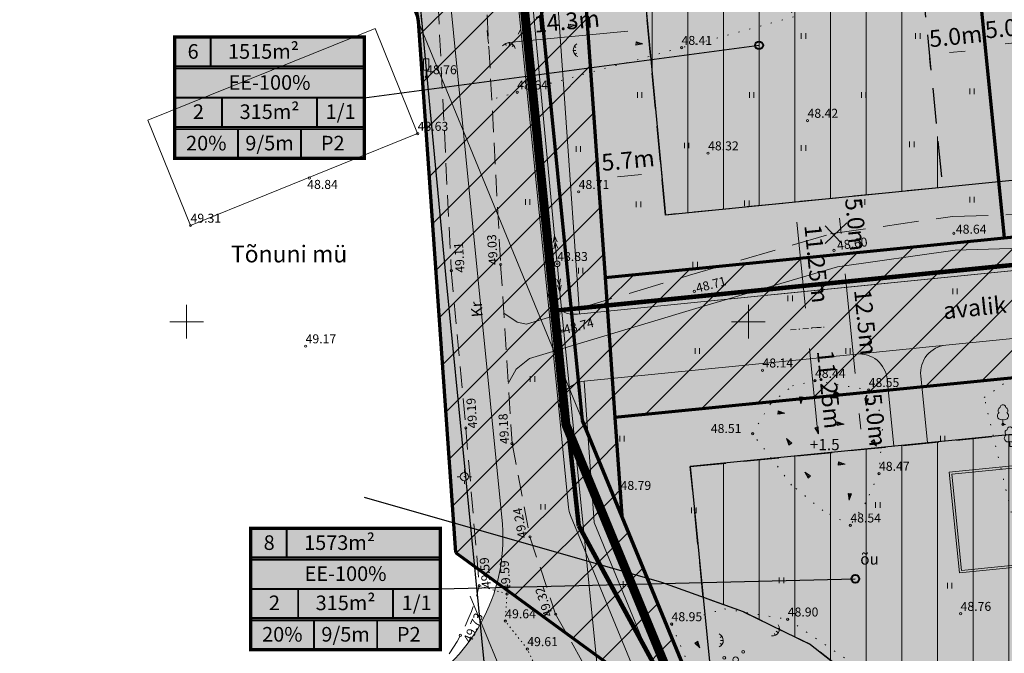
# Model space of a CAD drawing. Units: millimetres. Extents: x 546905 to 1094815, y 6580307 to 13163782.
# Drawn here: x 547285 to 547373, y 6581920 to 6581977 of the extents above; entities that cross this region are included whole.
import ezdxf
from ezdxf.enums import TextEntityAlignment as Align

# ---------------------------------------------------------------- set-up
doc = ezdxf.new("R2010")
doc.units = ezdxf.units.MM
for name, pattern in [('ACAD_ISO07W100', [3, 0, -3]), ('DASHDOT', [1, 0.5, -0.25, 0, -0.25]), ('DASHED2', [9.525, 6.35, -3.175]), ('PIIRID', [7.5, 5, -1, 0.5, -1])]:
    doc.linetypes.add(name, pattern=pattern)
for name, color, linetype, lineweight in [('aALUSVORK', 1, 'Continuous', 20), ('aEHITIS', 7, 'Continuous', 15), ('aHALJASTUS', 7, 'Continuous', 9), ('aKORGPIK', 7, 'Continuous', 9), ('aLIIKLUS', 7, 'Continuous', 15), ('aLOBJEKT', 7, 'Continuous', 9), ('aPUU', 7, 'Continuous', 13), ('aRISTID', 7, 'Continuous', 9), ('aTEED', 7, 'Continuous', 15), ('bKPLIIN', 7, 'Continuous', 20), ('bPOST', 7, 'Continuous', 15), ('EHITUSALA-PIIR_DTI', 7, 'DASHED2', 30), ('EHITUSALA_D', 1, 'Continuous', 9), ('HOONE-PL_DT', 7, 'Continuous', 15), ('KAITSEVÖÖND_DT', 7, 'TRAATAED', 30), ('KATASTRI-PIIR', 1, 'Continuous', 20), ('KIRI-DIS_D', 255, 'Continuous', 25), ('KIRI_D', 7, 'Continuous', 15), ('KRUNDID_DTI', 1, 'Continuous', 70), ('KÕNNITEE-PIND_DI', 31, 'Continuous', 15), ('KÕNNITEE_DT', 7, 'Continuous', 15), ('PLANALA', 6, 'PIIRID', 25), ('SERVITUUT_DT', 7, 'Continuous', 9), ('TEE-PIND_DTI', 253, 'Continuous', 15), ('TEE-PL_DTI', 7, 'Continuous', 15), ('TEEMAA-PIIR', 7, 'Continuous', 15), ('TSONEERING', 51, 'Continuous', 15), ('TÄNAVALGKBL-PL_T', 1, 'W1.1', 20)]:
    doc.layers.add(name, color=color, linetype=linetype, lineweight=lineweight)
doc.layers.get('0').off()
doc.styles.add('Arial', font='arial.ttf')
doc.styles.add('ROMANC', font='romanc.shx')
doc.styles.add('ROMANS', font='ROMANS.shx')
doc.linetypes.add('TRAATAED', pattern='A,1.5,-1,[144,geodeet.shx,S=0.5,R=0,X=0,Y=0],-1,1.5', length=5)
doc.linetypes.add('W1.1', pattern='A,12.7,-5.08,["W1.1",Standard,S=2.54,R=0,X=-2.54,Y=-1.27],-6.35', length=24.13)
doc.dimstyles.new('DIM500', dxfattribs={"dimtxt": 1.5, "dimasz": 1.8, "dimexe": 1.25, "dimexo": 0.625, "dimtad": 1, "dimdec": 1, "dimzin": 0, "dimdsep": 46, "dimtxsty": 'Arial', "dimcen": 2, "dimclrd": 256, "dimclre": 256, "dimclrt": 256, "dimadec": 0, "dimazin": 0, "dimtfac": 1, "dimtdec": 1, "dimtmove": 0, "dimatfit": 0, "dimfxl": 1, "dimtvp": 1, "dimtolj": 1, "dimtzin": 0, "dimlwd": -1, "dimlwe": -1, "dimarcsym": 0})
pattern_1 = [(45, (-349.26, 0), (-2.2450640303, 2.2450640303), [])]

# ---------------------------------------------------------------- blocks, each defined once
blk = doc.blocks.new('23')
for p, q in [((-1.25, 0), (-0.75, 0)), ((0, 1.25), (0, 0.75)), ((0.75, 0), (1.25, 0)), ((0, -0.75), (0, -1.25))]:
    blk.add_line(p, q)
blk.add_circle((0, 0), 0.75)
blk.add_point((0, 0))
blk = doc.blocks.new('55')
for p, q in [((0, 5), (-0.35, 3.87)), ((0, 3.87), (-0.35, 2.74)), ((0, 5), (0.35, 3.87)), ((0, 0.5), (0, 5)), ((0, 3.87), (0.35, 2.74))]:
    blk.add_line(p, q)
blk.add_circle((0, 0), 0.5)
blk = doc.blocks.new('31')
for p, q in [((0, 0.88), (0, 0)), ((0, 0), (0.48, 0))]:
    blk.add_line(p, q)
for centre, radius, start, end in [((-0.3, 1.52), 0.7, 122.2165, 294.8474), ((-0.37, 2.51), 0.5, 104.8801, 233.1553), ((0, 3), 0.5, 359.8604, 180.8406), ((0.29, 1.52), 0.7, 245.1526, 56.0466), ((0.4, 2.51), 0.5, 304.5704, 78.153)]:
    blk.add_arc(centre, radius, start, end)
blk = doc.blocks.new('113')
for p, q in [((-0.23, 0.49), (-0.04, -0.75)), ((-0.23, 0.49), (0.39, 0.42)), ((-0.04, -0.75), (0.39, 0.42))]:
    blk.add_line(p, q)
at = {"color": 0}
for p, q in [((-0.19, 0.22), (-0.03, 0.47)), ((-0.14, -0.07), (0.19, 0.44)), ((-0.1, -0.36), (0.36, 0.36)), ((-0.06, -0.65), (0.06, -0.47))]:
    blk.add_line(p, q, dxfattribs=at)
blk = doc.blocks.new('46')
for p, q in [((-0.48, 0.3), (-0.69, 0.59)), ((0.04, 0.36), (0.04, 0.83)), ((0.56, 0.3), (0.78, 0.59))]:
    blk.add_line(p, q)
blk.add_arc((0.04, -0.42), 1.25, 24.3081, 156.7601)
blk = doc.blocks.new('38')
for centre, radius in [((0.1, 1.94), 0.25), ((0, 0), 0.5), ((-1.74, -1.07), 0.25), ((1.26, -1.27), 0.25)]:
    blk.add_circle(centre, radius)
blk = doc.blocks.new('63')
for p, q in [((-0.5, 3.21), (0.5, 3.21)), ((-0.5, 3.21), (-0.5, 1.21)), ((0.5, 3.21), (0.5, 1.21)), ((-0.5, 1.21), (0.5, 1.21)), ((0, 1.21), (0, 0)), ((0.5, 0), (0, 0))]:
    blk.add_line(p, q)
blk = doc.blocks.new('41')
for p, q in [((-0.39, -0.5), (-0.39, 0.5)), ((0.41, -0.5), (0.41, 0.5))]:
    blk.add_line(p, q)
blk = doc.blocks.new('rist')
for p, q in [((0, 3), (0, -3)), ((-3, 0), (3, 0))]:
    blk.add_line(p, q)
blk = doc.blocks.new('*D35')
at = {"layer": 'KIRI_D'}
for p, q in [((547358.218, 6581956.031), (547357.191, 6581955.929)), ((547358.613, 6581954.262), (547359.497, 6581945.406)), ((547359.458, 6581943.593), (547358.432, 6581943.49))]:
    blk.add_line(p, q, dxfattribs=at)
for points in [[(547358.912, 6581954.291), (547358.315, 6581954.232), (547358.435, 6581956.053)], [(547359.795, 6581945.435), (547359.198, 6581945.376), (547359.675, 6581943.614)]]:
    blk.add_solid(points, dxfattribs=at)
at = {"layer": 'KIRI_D', "insert": (547360.439, 6581949.972), "char_height": 1.5, "attachment_point": 5, "rotation": 275.69672, "style": 'Arial'}
blk.add_mtext('\\A1;12.5m', dxfattribs=at)
blk = doc.blocks.new('*D47')
at = {"layer": 'KIRI_D'}
for p, q in [((547356.852, 6581960.92), (547359.182, 6581961.152)), ((547358.117, 6581959.237), (547358.256, 6581957.844)), ((547357.348, 6581955.944), (547359.678, 6581956.177))]:
    blk.add_line(p, q, dxfattribs=at)
for points in [[(547358.415, 6581959.267), (547357.818, 6581959.207), (547357.938, 6581961.028)], [(547358.554, 6581957.874), (547357.957, 6581957.814), (547358.435, 6581956.053)]]:
    blk.add_solid(points, dxfattribs=at)
at = {"layer": 'KIRI_D', "insert": (547359.57, 6581958.678), "char_height": 1.5, "attachment_point": 5, "rotation": 275.69672, "style": 'Arial'}
blk.add_mtext('\\A1;5.0m', dxfattribs=at)
blk = doc.blocks.new('*D48')
at = {"layer": 'KIRI_D'}
for p, q in [((547358.589, 6581943.506), (547360.919, 6581943.739)), ((547359.854, 6581941.823), (547359.993, 6581940.43)), ((547359.085, 6581938.531), (547361.415, 6581938.763))]:
    blk.add_line(p, q, dxfattribs=at)
for points in [[(547360.153, 6581941.853), (547359.555, 6581941.794), (547359.675, 6581943.614)], [(547360.291, 6581940.46), (547359.694, 6581940.4), (547360.172, 6581938.639)]]:
    blk.add_solid(points, dxfattribs=at)
at = {"layer": 'KIRI_D', "insert": (547361.307, 6581941.265), "char_height": 1.5, "attachment_point": 5, "rotation": 275.69672, "style": 'Arial'}
blk.add_mtext('\\A1;5.0m', dxfattribs=at)
blk = doc.blocks.new('*D55')
at = {"layer": 'KIRI_D'}
for p, q in [((547322.6, 6581977.949), (547328.972, 6581978.549)), ((547330.81, 6581978.228), (547330.881, 6581977.473)), ((547320.854, 6581977.291), (547320.925, 6581976.536))]:
    blk.add_line(p, q, dxfattribs=at)
for points in [[(547328.943, 6581978.847), (547329, 6581978.25), (547330.764, 6581978.717)], [(547322.572, 6581978.248), (547322.628, 6581977.65), (547320.808, 6581977.78)]]:
    blk.add_solid(points, dxfattribs=at)
at = {"layer": 'KIRI_D', "insert": (547325.656, 6581979.633), "char_height": 1.5, "attachment_point": 5, "rotation": 5.3765, "style": 'Arial'}
blk.add_mtext('\\A1;10.0m', dxfattribs=at)
blk = doc.blocks.new('*D56')
at = {"layer": 'KIRI_D'}
for p, q in [((547341.004, 6581976.628), (547340.942, 6581977.281)), ((547326.809, 6581975.292), (547326.747, 6581975.945)), ((547328.657, 6581974.869), (547339.267, 6581975.867))]:
    blk.add_line(p, q, dxfattribs=at)
for points in [[(547339.239, 6581976.166), (547339.295, 6581975.569), (547341.059, 6581976.036)], [(547328.629, 6581975.167), (547328.685, 6581974.57), (547326.865, 6581974.7)]]:
    blk.add_solid(points, dxfattribs=at)
at = {"layer": 'KIRI_D', "insert": (547333.832, 6581976.753), "char_height": 1.5, "attachment_point": 5, "rotation": 5.3765, "style": 'Arial'}
blk.add_mtext('\\A1;14.3m', dxfattribs=at)
blk = doc.blocks.new('*D112')
at = {"layer": 'KIRI_D'}
for p, q in [((547371.095, 6581974.245), (547371.187, 6581973.322)), ((547372.854, 6581974.744), (547374.247, 6581974.883)), ((547376.07, 6581974.741), (547376.163, 6581973.818))]:
    blk.add_line(p, q, dxfattribs=at)
for points in [[(547372.824, 6581975.043), (547372.884, 6581974.446), (547371.063, 6581974.565)], [(547374.218, 6581975.182), (547374.277, 6581974.585), (547376.038, 6581975.062)]]:
    blk.add_solid(points, dxfattribs=at)
at = {"layer": 'KIRI_D', "insert": (547373.413, 6581976.198), "char_height": 1.5, "attachment_point": 5, "rotation": 5.69672, "style": 'Arial'}
blk.add_mtext('\\A1;5.0m', dxfattribs=at)
blk = doc.blocks.new('*D113')
at = {"layer": 'KIRI_D'}
for p, q in [((547366.126, 6581973.466), (547366.218, 6581972.543)), ((547367.885, 6581973.965), (547369.278, 6581974.104)), ((547371.102, 6581973.962), (547371.194, 6581973.039))]:
    blk.add_line(p, q, dxfattribs=at)
for points in [[(547367.856, 6581974.264), (547367.915, 6581973.667), (547366.094, 6581973.787)], [(547369.249, 6581974.403), (547369.308, 6581973.806), (547371.069, 6581974.283)]]:
    blk.add_solid(points, dxfattribs=at)
at = {"layer": 'KIRI_D', "insert": (547368.444, 6581975.419), "char_height": 1.5, "attachment_point": 5, "rotation": 5.69672, "style": 'Arial'}
blk.add_mtext('\\A1;5.0m', dxfattribs=at)
blk = doc.blocks.new('*D114')
at = {"layer": 'KIRI_D'}
for p, q in [((547342.442, 6581961.343), (547342.144, 6581964.518)), ((547336.746, 6581960.807), (547336.447, 6581963.981)), ((547338.357, 6581962.906), (547340.469, 6581963.104))]:
    blk.add_line(p, q, dxfattribs=at)
for points in [[(547338.328, 6581963.204), (547338.385, 6581962.607), (547336.564, 6581962.737)], [(547340.44, 6581963.403), (547340.497, 6581962.806), (547342.261, 6581963.273)]]:
    blk.add_solid(points, dxfattribs=at)
at = {"layer": 'KIRI_D', "insert": (547339.283, 6581964.387), "char_height": 1.5, "attachment_point": 5, "rotation": 5.3765, "style": 'Arial'}
blk.add_mtext('\\A1;5.7m', dxfattribs=at)
blk = doc.blocks.new('*D149')
at = {"layer": 'KIRI_D'}
for p, q in [((547354.533, 6581960.688), (547355.369, 6581960.772)), ((547355.068, 6581951.199), (547354.304, 6581958.857)), ((547355.654, 6581949.449), (547356.49, 6581949.532))]:
    blk.add_line(p, q, dxfattribs=at)
for points in [[(547354.602, 6581958.886), (547354.005, 6581958.827), (547354.125, 6581960.648)], [(547355.366, 6581951.229), (547354.769, 6581951.17), (547355.246, 6581949.408)]]:
    blk.add_solid(points, dxfattribs=at)
at = {"layer": 'KIRI_D', "insert": (547356.07, 6581955.166), "char_height": 1.5, "attachment_point": 5, "rotation": 275.69672, "style": 'Arial'}
blk.add_mtext('\\A1;{\\fArial|b0|i0|c186|p34;11.25m}', dxfattribs=at)
blk = doc.blocks.new('*D150')
at = {"layer": 'KIRI_D'}
for p, q in [((547355.654, 6581949.449), (547356.49, 6581949.532)), ((547356.18, 6581940.05), (547355.425, 6581947.617)), ((547356.767, 6581938.299), (547357.602, 6581938.383))]:
    blk.add_line(p, q, dxfattribs=at)
for points in [[(547355.723, 6581947.647), (547355.126, 6581947.587), (547355.246, 6581949.408)], [(547356.478, 6581940.08), (547355.881, 6581940.02), (547356.358, 6581938.259)]]:
    blk.add_solid(points, dxfattribs=at)
at = {"layer": 'KIRI_D', "insert": (547357.186, 6581943.972), "char_height": 1.5, "attachment_point": 5, "rotation": 275.69672, "style": 'Arial'}
blk.add_mtext('\\A1;{\\fArial|b0|i0|c186|p34;11.25m}', dxfattribs=at)

msp = doc.modelspace()

# ---------------------------------------------------------------- hatches: boundary and pattern name
at = {"layer": 'EHITUSALA_D'}
h = msp.add_hatch(dxfattribs=at)
h.set_pattern_fill('ANSI31', color=256, angle=45, style=0)
h.paths.add_polyline_path([(547342.616, 6581959.5), (547339.551, 6581992.064), (547364.045, 6581994.508), (547367.277, 6581961.96)])
h = msp.add_hatch(dxfattribs=at)
h.set_pattern_fill('ANSI31', color=256, angle=45, style=0)
h.paths.add_polyline_path([(547361.982, 6581915.706), (547358.875, 6581918.631), (547355.537, 6581921.258), (547349.562, 6581924.162), (547345.979, 6581925.448), (547344.822, 6581937.108), (547380.882, 6581940.705), (547388.35, 6581918.336)])
at = {"layer": 'KIRI-DIS_D', "linetype": 'Continuous', "ltscale": 0.25}
for points in [[(547298.941, 6581964.548), (547315.816, 6581964.548), (547315.816, 6581975.348), (547298.941, 6581975.348)], [(547305.71, 6581920.818), (547322.585, 6581920.818), (547322.585, 6581931.619), (547305.71, 6581931.619)]]:
    msp.add_hatch(color=255, dxfattribs=at).paths.add_polyline_path(points)
at = {"layer": 'KÕNNITEE-PIND_DI'}
for points in [[(547335.514, 6581978.64), (547333.152, 6581991.426), (547330.747, 6581991.186), (547330.656, 6581991.175), (547333.03, 6581978.325), (547334.747, 6581953.764), (547334.962, 6581950.696), (547337.451, 6581950.945), (547337.241, 6581953.939)], [(547337.241, 6581953.939), (547337.416, 6581951.444), (547382.391, 6581955.93), (547416.783, 6581966.594), (547415.805, 6581968.912), (547381.891, 6581958.393), (547372.763, 6581957.482)], [(547338.725, 6581932.721), (547338.113, 6581941.464), (547337.869, 6581944.957), (547335.381, 6581944.708), (547335.62, 6581941.289), (547336.259, 6581932.143), (547344.884, 6581911.192), (547348.608, 6581907.695), (547351.427, 6581905.048), (547352.095, 6581905.195), (547354.092, 6581905.975), (547350.319, 6581909.518), (547346.989, 6581912.644)]]:
    msp.add_hatch(color=256, dxfattribs=at).paths.add_polyline_path(points)
at = {"layer": 'SERVITUUT_DT'}
h = msp.add_hatch(dxfattribs=at)
h.set_pattern_fill('ANSI31', color=256, style=0)
h.set_pattern_definition(pattern_1)
h.paths.add_polyline_path([(547317.372, 6581994.3), (547320.61, 6581976.75), (547323.917, 6581929.444), (547346.989, 6581912.644), (547338.725, 6581932.721), (547335.23, 6581941.21), (547306.68, 6582227.41), (547294.242, 6582226.169), (547303.943, 6582128.921)])
h = msp.add_hatch(dxfattribs=at)
h.set_pattern_fill('ANSI31', color=256, style=0)
h.set_pattern_definition(pattern_1)
h.paths.add_polyline_path([(547335.514, 6581978.64), (547332.241, 6581996.36), (547327.377, 6582045.118), (547326.533, 6582053.576), (547323.236, 6582086.627), (547318.869, 6582130.41), (547309.97, 6582219.617), (547306.68, 6582227.41), (547335.23, 6581941.21), (547338.725, 6581932.721), (547338.113, 6581941.464), (547337.241, 6581953.939)])
h = msp.add_hatch(dxfattribs=at)
h.set_pattern_fill('ANSI31', color=256, style=0)
h.set_pattern_definition(pattern_1)
h.paths.add_polyline_path([(547420.69, 6581957.34), (547415.805, 6581968.912), (547381.891, 6581958.393), (547372.763, 6581957.482), (547337.241, 6581953.939), (547338.113, 6581941.464), (547384.388, 6581946.08)])
at = {"layer": 'TEE-PIND_DTI'}
for points in [[(547323.637, 6582037.279, -0.000275), (547323.636, 6582037.281), (547322.006, 6582053.627), (547319.514, 6582078.611, -0.018373), (547319.495, 6582078.795), (547318.76, 6582086.167), (547315.156, 6582122.296, -0.028144), (547315.122, 6582122.577), (547314.387, 6582129.949), (547314.392, 6582129.95), (547304.69, 6582227.211), (547298.746, 6582226.619), (547328.11, 6581931.986, -0.299648), (547319.751, 6581916.879), (547336.069, 6581912.377, -0.023562), (547346.291, 6581908.004, -0.09038), (547340.88, 6581916.452), (547334.169, 6581932.753, -0.0729), (547333.994, 6581933.457), (547333.144, 6581941.973), (547332.052, 6581952.918), (547328.508, 6581988.45), (547327.713, 6581996.411)], [(547412.81, 6581957.553), (547420.804, 6581959.915), (547419.13, 6581965.64), (547385.166, 6581955.704), (547334.788, 6581950.679, -0.414214), (547332.052, 6581952.918), (547333.144, 6581941.973, -0.414214), (547335.383, 6581944.709), (547359.613, 6581947.126), (547367.574, 6581947.92), (547386.308, 6581949.789)], [(547365.334, 6581945.184, -0.414214), (547367.574, 6581947.92), (547359.613, 6581947.126, -0.414214), (547362.349, 6581944.886), (547362.945, 6581938.916), (547365.93, 6581939.214)]]:
    msp.add_hatch(color=256, dxfattribs=at).paths.add_polyline_path(points)
at = {"layer": 'TSONEERING'}
for color, points in [(254, [(547317.372, 6581994.3), (547320.61, 6581976.75), (547323.917, 6581929.444), (547346.989, 6581912.644), (547338.725, 6581932.721), (547335.23, 6581941.21), (547306.68, 6582227.41), (547294.242, 6582226.169), (547303.943, 6582128.921)]), (254, [(547335.514, 6581978.64), (547332.241, 6581996.36), (547327.377, 6582045.118), (547326.533, 6582053.576), (547323.236, 6582086.627), (547318.869, 6582130.41), (547309.97, 6582219.617), (547306.68, 6582227.41), (547335.23, 6581941.21), (547338.725, 6581932.721), (547338.113, 6581941.464), (547337.241, 6581953.939)]), (256, [(547401.309, 6582003.25), (547368.524, 6581999.979), (547372.763, 6581957.482), (547381.891, 6581958.393), (547415.805, 6581968.912)]), (256, [(547337.241, 6581953.939), (547372.763, 6581957.482), (547368.524, 6581999.979), (547364.524, 6581999.58), (547332.241, 6581996.36), (547335.514, 6581978.64)]), (254, [(547420.69, 6581957.34), (547415.805, 6581968.912), (547381.891, 6581958.393), (547372.763, 6581957.482), (547337.241, 6581953.939), (547338.113, 6581941.464), (547384.388, 6581946.08)]), (256, [(547384.388, 6581946.08), (547338.113, 6581941.464), (547338.725, 6581932.721), (547346.989, 6581912.644), (547350.319, 6581909.518), (547395.069, 6581913.982)])]:
    msp.add_hatch(color=color, dxfattribs=at).paths.add_polyline_path(points)

# ---------------------------------------------------------------- linework, layer by layer
at = {"layer": 'aEHITIS', "ltscale": 0.5}
for p, q in [((547316.768, 6581976.119), (547296.558, 6581967.939)), ((547320.56, 6581966.75), (547316.768, 6581976.119)), ((547300.35, 6581958.57), (547296.558, 6581967.939)), ((547320.56, 6581966.75), (547300.35, 6581958.57))]:
    msp.add_line(p, q, dxfattribs=at)
at = {"layer": 'aKORGPIK', "ltscale": 0.5}
for centre in [(547344.05, 6581974.4), (547321.32, 6581971.79), (547329.42, 6581970.43), (547355.26, 6581967.91), (547320.56, 6581966.75), (547346.41, 6581965.01), (547310.93, 6581962.79), (547334.89, 6581961.57), (547300.35, 6581958.57), (547368.28, 6581957.88), (547357.61, 6581956.35), (547327.95, 6581955.1), (547332.98, 6581955.16), (547323.55, 6581954.55), (547345.19, 6581952.7), (547333.42, 6581949.17), (547310.59, 6581947.83), (547351.25, 6581945.68), (547355.92, 6581944.75), (547360.7, 6581943.94), (547372.65, 6581940.86), (547324.85, 6581940.54), (547350.37, 6581940.04), (547328.96, 6581939.15), (547361.62, 6581936.48), (547338.62, 6581934.78), (547359.07, 6581931.88), (547330.55, 6581930.85), (547326.04, 6581926.5), (547328.51, 6581925.77), (547328.36, 6581923.35), (547332.84, 6581923.97), (547353.5, 6581923.51), (547368.88, 6581924.01), (547343.16, 6581923.09), (547324.37, 6581922.08), (547330.32, 6581920.87)]:
    msp.add_circle(centre, 0.1, dxfattribs=at)
at = {"layer": 'aLOBJEKT', "linetype": 'ACAD_ISO07W100', "ltscale": 0.3}
for points in [[(547336.24, 6582021), (547336.41, 6582007.43), (547348.34, 6582006.97), (547348.21, 6581991.49), (547354.02, 6581977.14), (547344.05, 6581974.4), (547327.152, 6581969.815)], [(547391.593, 6581934.685), (547392.086, 6581925.519), (547375.227, 6581925.223), (547370.987, 6581943.259), (547376.015, 6581946.807), (547391.593, 6581950.158), (547403.43, 6581952.89)], [(547355.92, 6581944.75), (547360.7, 6581943.94), (547361.997, 6581941.422), (547361.62, 6581936.48), (547360.412, 6581933.875), (547359.07, 6581931.88), (547356.636, 6581933.195), (547353.843, 6581935.46), (547350.37, 6581940.04), (547351.955, 6581942.705), (547353.918, 6581944.29), (547355.92, 6581944.75)], [(547343.16, 6581923.09), (547347.878, 6581924.44), (547353.5, 6581923.51), (547364.36, 6581916.11), (547364.111, 6581913.119), (547363.12, 6581910.64), (547356.636, 6581909.722), (547350.42, 6581909.82), (547346.67, 6581914.628), (547343.16, 6581923.09)]]:
    msp.add_lwpolyline(points, dxfattribs=at)
at = {"layer": 'aTEED', "linetype": 'DASHED2', "ltscale": 0.3}
for points in [[(547302.75, 6582248.72), (547304.47, 6582227.2), (547306.04, 6582206.65), (547308.46, 6582183.97), (547310.21, 6582160.18), (547311.98, 6582138.16), (547313.92, 6582116.84), (547316.12, 6582095.09), (547318.38, 6582074.62), (547320.63, 6582053.17), (547323.32, 6582023.62), (547325.25, 6582002.68), (547326.59, 6581980.19), (547327.95, 6581955.1), (547328.96, 6581939.15)], [(547298.29, 6582248.02), (547299.97, 6582227.32), (547301.72, 6582206.13), (547303.51, 6582183.55), (547305.71, 6582159.7), (547307.66, 6582138.33), (547309.75, 6582116.2), (547311.72, 6582094.75), (547313.99, 6582074.05), (547316.08, 6582052.84), (547318.82, 6582023.06), (547320.83, 6582002.27), (547322.38, 6581978.39), (547323.55, 6581954.55), (547324.85, 6581940.54)], [(547324.85, 6581940.54), (547326.04, 6581926.5)], [(547328.96, 6581939.15), (547330.55, 6581930.85), (547332.84, 6581923.97), (547336.58, 6581917.31), (547341.95, 6581911.35), (547352.51, 6581903.21), (547362.96, 6581893.36)]]:
    msp.add_lwpolyline(points, dxfattribs=at)
at = {"layer": 'aTEED', "linetype": 'DASHED2', "ltscale": 0.5}
msp.add_lwpolyline([(547330.248, 6581949.785), (547344.763, 6581954.138), (547357.29, 6581957.82), (547368.151, 6581959.377), (547383.095, 6581959.818), (547407.796, 6581961.56), (547419.333, 6581963.755), (547437.526, 6581968.433)], dxfattribs=at)
at = {"layer": 'aTEED', "ltscale": 0.5}
for points in [[(547330.521, 6581946.735), (547345.617, 6581951.262), (547357.93, 6581954.88), (547368.409, 6581956.383), (547383.245, 6581956.822), (547408.184, 6581958.58), (547419.987, 6581960.825), (547438.274, 6581965.527)], [(547328.224, 6581950.769), (547329.417, 6581949.958), (547330.248, 6581949.785)], [(547330.521, 6581946.735), (547329.318, 6581945.776), (547328.62, 6581944.514)]]:
    msp.add_lwpolyline(points, dxfattribs=at)
at = {"layer": 'aTEED', "linetype": 'ACAD_ISO07W100', "ltscale": 0.1}
msp.add_lwpolyline([(547341.95, 6581911.35), (547339.01, 6581908.19), (547333.41, 6581909.76), (547327.98, 6581911.35), (547332.13, 6581916.9), (547330.32, 6581920.87), (547328.36, 6581923.35), (547328.51, 6581925.77), (547326.04, 6581926.5)], dxfattribs=at)
at = {"layer": 'aTEED', "linetype": 'DASHED2', "ltscale": 0.3}
msp.add_arc((547308.819, 6581930.481), 17.675, 316.07756, 346.9831, dxfattribs=at)
at = {"layer": 'bKPLIIN', "ltscale": 0.5}
for points in [[(547327.074, 6582017.931), (547332.746, 6581957.649)], [(547333.227, 6581952.672), (547339.283, 6581891.678)]]:
    msp.add_lwpolyline(points, dxfattribs=at)
at = {"layer": 'EHITUSALA-PIIR_DTI', "ltscale": 0.5}
msp.add_lwpolyline([(547342.616, 6581959.5), (547339.551, 6581992.064), (547364.045, 6581994.508), (547364.045, 6581994.508), (547367.277, 6581961.96)], close=True, dxfattribs=at)
msp.add_lwpolyline([(547361.982, 6581915.706), (547358.875, 6581918.631), (547355.537, 6581921.258), (547349.562, 6581924.162), (547345.979, 6581925.448), (547344.822, 6581937.108), (547380.882, 6581940.705), (547388.35, 6581918.336), (547361.982, 6581915.706)], dxfattribs=at)
at = {"layer": 'HOONE-PL_DT', "ltscale": 0.1}
msp.add_lwpolyline([(547381.809, 6581937.994), (547382.703, 6581929.038), (547368.772, 6581927.648), (547367.879, 6581936.604), (547381.809, 6581937.994)], dxfattribs=at)
msp.add_lwpolyline([(547381.63, 6581937.775), (547382.484, 6581929.217), (547368.951, 6581927.867), (547368.097, 6581936.425)], close=True, dxfattribs=at)
at = {"layer": 'KAITSEVÖÖND_DT'}
for points in [[(547316.301, 6582239.163), (547322.856, 6582169.843), (547329.696, 6582096.195), (547333.096, 6582060.361), (547364.281, 6582063.472), (547364.39, 6582062.377), (547365.283, 6582052.417), (547366.226, 6582042.964), (547365.231, 6582042.864), (547355.28, 6582041.872), (547335.075, 6582039.856), (547336.559, 6582023.853), (547342.616, 6581959.5)], [(547296.39, 6582237.28), (547302.944, 6582167.977), (547309.784, 6582094.325), (547316.648, 6582021.972), (547323.026, 6581954.197), (547330.049, 6581883.467)], [(547415.778, 6581974.135), (547414.33, 6581973.69), (547380.892, 6581963.318), (547342.616, 6581959.5)], [(547385.387, 6581941.155), (547344.822, 6581937.108)], [(547344.822, 6581937.108), (547349.007, 6581894.957)], [(547349.562, 6581924.162), (547342.282, 6581926.776), (547315.842, 6581934.342)], [(547349.562, 6581924.162), (547355.537, 6581921.258), (547358.875, 6581918.631), (547402.142, 6581877.9), (547410.758, 6581872.767), (547435.648, 6581861.371), (547455.003, 6581852.29), (547467.699, 6581848.764), (547472.908, 6581848.56)]]:
    msp.add_lwpolyline(points, dxfattribs=at)
at = {"layer": 'KATASTRI-PIIR', "linetype": 'Continuous'}
msp.add_lwpolyline([(547296.964, 6582251.323), (547306.68, 6582227.41), (547335.23, 6581941.21), (547285.146, 6582062.981)], dxfattribs=at)
msp.add_lwpolyline([(547420.69, 6581957.34), (547461.8, 6581833.79), (547386.02, 6581873.94), (547348.37, 6581909.29), (547335.23, 6581941.21), (547306.68, 6582227.41)], close=True, dxfattribs=at)
at = {"layer": 'KATASTRI-PIIR', "linetype": 'Continuous', "elevation": 0}
msp.add_lwpolyline([(547320.61, 6581976.75), (547323.917, 6581929.444)], dxfattribs=at)
at = {"layer": 'KIRI-DIS_D', "color": 252, "const_width": 0.3}
for points in [[(547298.941, 6581964.548), (547315.816, 6581964.548), (547315.816, 6581975.348), (547298.941, 6581975.348), (547298.941, 6581964.548)], [(547305.71, 6581920.818), (547322.585, 6581920.818), (547322.585, 6581931.619), (547305.71, 6581931.619), (547305.71, 6581920.818)]]:
    msp.add_lwpolyline(points, dxfattribs=at)
at = {"layer": 'KIRI_D'}
msp.add_line((547329.744, 6581976.052), (547329.504, 6581975.614), dxfattribs=at)
at = {"layer": 'KIRI_D', "linetype": 'DASHDOT'}
for p, q in [((547326.807, 6581975.279), (547326.922, 6581974.121)), ((547353.736, 6581949.287), (547356.744, 6581949.519))]:
    msp.add_line(p, q, dxfattribs=at)
at = {"layer": 'KIRI_D', "color": 5, "lineweight": 30}
for p, q in [((547315.816, 6581969.948), (547350.949, 6581974.616)), ((547322.585, 6581926.218), (547359.512, 6581927.112))]:
    msp.add_line(p, q, dxfattribs=at)
at = {"layer": 'KIRI_D', "color": 5, "linetype": 'Continuous', "const_width": 0.175}
for points in [[(547298.941, 6581975.348), (547315.816, 6581975.348)], [(547298.941, 6581972.748), (547298.941, 6581975.348)], [(547302.147, 6581975.348), (547302.147, 6581972.748)], [(547315.816, 6581975.348), (547315.816, 6581972.748)], [(547298.941, 6581972.748), (547315.816, 6581972.748)], [(547298.941, 6581967.348), (547298.941, 6581972.548)], [(547298.941, 6581972.548), (547315.816, 6581972.548)], [(547315.816, 6581972.548), (547315.816, 6581967.348)], [(547298.941, 6581969.948), (547315.816, 6581969.948)], [(547303.16, 6581967.348), (547303.16, 6581969.948)], [(547311.598, 6581969.948), (547311.598, 6581967.348)], [(547315.816, 6581967.348), (547298.941, 6581967.348)], [(547298.941, 6581964.548), (547298.941, 6581967.148)], [(547298.941, 6581967.148), (547315.816, 6581967.148)], [(547304.566, 6581964.548), (547304.566, 6581967.148)], [(547310.191, 6581964.548), (547310.191, 6581967.148)], [(547315.816, 6581967.148), (547315.816, 6581964.548)], [(547298.941, 6581964.548), (547315.816, 6581964.548)], [(547305.71, 6581931.619), (547322.585, 6581931.619)], [(547305.71, 6581929.018), (547305.71, 6581931.619)], [(547308.916, 6581931.619), (547308.916, 6581929.018)], [(547322.585, 6581931.619), (547322.585, 6581929.018)], [(547305.71, 6581929.018), (547322.585, 6581929.018)], [(547305.71, 6581923.619), (547305.71, 6581928.818)], [(547305.71, 6581928.818), (547322.585, 6581928.818)], [(547322.585, 6581928.818), (547322.585, 6581923.619)], [(547305.71, 6581926.218), (547322.585, 6581926.218)], [(547309.929, 6581923.619), (547309.929, 6581926.218)], [(547318.367, 6581926.218), (547318.367, 6581923.619)], [(547322.585, 6581923.619), (547305.71, 6581923.619)], [(547305.71, 6581920.818), (547305.71, 6581923.419)], [(547305.71, 6581923.419), (547322.585, 6581923.419)], [(547311.335, 6581920.818), (547311.335, 6581923.419)], [(547316.96, 6581920.818), (547316.96, 6581923.419)], [(547322.585, 6581923.419), (547322.585, 6581920.818)], [(547305.71, 6581920.818), (547322.585, 6581920.818)]]:
    msp.add_lwpolyline(points, dxfattribs=at)
at = {"layer": 'KIRI_D'}
for points in [[(547358.748, 6581958.797), (547356.819, 6581956.957)], [(547356.819, 6581958.534), (547358.222, 6581957.045)]]:
    msp.add_lwpolyline(points, dxfattribs=at)
at = {"layer": 'KIRI_D', "color": 5, "lineweight": 40}
for centre in [(547350.949, 6581974.616), (547359.512, 6581927.112)]:
    msp.add_circle(centre, 0.349, dxfattribs=at)
at = {"layer": 'KRUNDID_DTI'}
for points in [[(547335.23, 6581941.21), (547306.68, 6582227.41)], [(547332.241, 6581996.36), (547335.514, 6581978.64), (547337.241, 6581953.939)], [(547337.241, 6581953.939), (547372.763, 6581957.482), (547381.891, 6581958.393), (547415.805, 6581968.912)], [(547348.37, 6581909.29), (547335.23, 6581941.21)], [(547338.113, 6581941.464), (547338.725, 6581932.721)]]:
    msp.add_lwpolyline(points, dxfattribs=at)
at = {"layer": 'KRUNDID_DTI', "ltscale": 0.1}
for points in [[(547368.524, 6581999.979), (547372.763, 6581957.482)], [(547337.241, 6581953.939), (547338.113, 6581941.464)], [(547384.388, 6581946.08), (547338.113, 6581941.464)]]:
    msp.add_lwpolyline(points, dxfattribs=at)
at = {"layer": 'KRUNDID_DTI', "ltscale": 0.1, "elevation": 0}
for points in [[(547317.372, 6581994.3), (547320.61, 6581976.75)], [(547320.61, 6581976.75), (547323.917, 6581929.444)], [(547323.917, 6581929.444), (547346.989, 6581912.644)]]:
    msp.add_lwpolyline(points, dxfattribs=at)
at = {"layer": 'KÕNNITEE_DT'}
for points in [[(547330.656, 6581991.175), (547333.03, 6581978.325), (547334.747, 6581953.764), (547334.962, 6581950.696)], [(547333.152, 6581991.426), (547335.514, 6581978.64), (547337.241, 6581953.939)], [(547415.805, 6581968.912), (547381.891, 6581958.393), (547337.241, 6581953.939)], [(547416.782, 6581966.597), (547416.542, 6581966.523), (547382.391, 6581955.93), (547337.416, 6581951.444)], [(547337.451, 6581950.945), (547343.389, 6581951.537), (547355.313, 6581952.726), (547384.935, 6581955.681), (547385.389, 6581955.77), (547409.848, 6581962.924), (547418.85, 6581965.557)], [(547337.416, 6581951.444), (547337.451, 6581950.945)], [(547335.381, 6581944.708), (547335.62, 6581941.289), (547336.259, 6581932.143), (547344.884, 6581911.192), (547348.608, 6581907.695), (547351.427, 6581905.048)], [(547337.869, 6581944.957), (547338.113, 6581941.464), (547338.725, 6581932.721), (547346.989, 6581912.644), (547350.319, 6581909.518), (547354.092, 6581905.975), (547354.092, 6581905.975)]]:
    msp.add_lwpolyline(points, dxfattribs=at)
at = {"layer": 'PLANALA', "ltscale": 0.5, "const_width": 0.8, "flags": 128}
msp.add_lwpolyline([(547464.405, 6581830.712), (547461.204, 6581840.332), (547454.273, 6581861.161), (547438.461, 6581908.684), (547422.095, 6581957.869), (547417.187, 6581969.496), (547402.691, 6582003.833), (547379.283, 6582059.284), (547365.761, 6582091.314), (547347.848, 6582133.746), (547310.694, 6582221.759), (547304.202, 6582237.136), (547333.759, 6581940.842), (547347.107, 6581908.419), (547385.14, 6581872.709)], close=True, dxfattribs=at)
at = {"layer": 'TEE-PIND_DTI'}
for points in [[(547332.052, 6581952.918), (547333.144, 6581941.973)], [(547359.613, 6581947.126), (547367.574, 6581947.92)]]:
    msp.add_lwpolyline(points, dxfattribs=at)
at = {"layer": 'TEE-PL_DTI'}
for points in [[(547298.746, 6582226.619), (547328.11, 6581931.986, -0.299648), (547319.751, 6581916.879), (547336.069, 6581912.377, -0.023562), (547346.291, 6581908.004), (547346.291, 6581908.004)], [(547409.848, 6581962.924), (547385.389, 6581955.77, -0.046315), (547384.935, 6581955.681), (547334.788, 6581950.679, -0.414214), (547332.052, 6581952.918), (547328.508, 6581988.45)], [(547362.945, 6581938.916), (547362.349, 6581944.886, 0.414214), (547359.613, 6581947.126), (547335.383, 6581944.709, 0.414214), (547333.144, 6581941.973), (547333.994, 6581933.457, 0.0729), (547334.169, 6581932.753), (547340.88, 6581916.452, 0.09038), (547346.291, 6581908.004), (547346.291, 6581908.004)]]:
    msp.add_lwpolyline(points, format="xyb", dxfattribs=at)
at = {"layer": 'TEE-PL_DTI', "ltscale": 0.1}
msp.add_lwpolyline([(547365.93, 6581939.214), (547365.334, 6581945.184, -0.414214), (547367.574, 6581947.92), (547386.077, 6581949.766, 0.046422), (547386.531, 6581949.854), (547412.81, 6581957.553, -0.403639), (547415.885, 6581955.943), (547417.492, 6581951.113)], format="xyb", dxfattribs=at)
at = {"layer": 'TEEMAA-PIIR'}
for points in [[(547415.805, 6581968.912), (547381.891, 6581958.393), (547372.763, 6581957.482), (547372.763, 6581957.482), (547337.241, 6581953.939), (547335.514, 6581978.64), (547332.241, 6581996.36), (547327.377, 6582045.118), (547359.66, 6582048.338), (547358.816, 6582056.796), (547326.533, 6582053.576), (547323.236, 6582086.627), (547318.869, 6582130.41), (547309.97, 6582219.617)], [(547338.725, 6581932.721), (547338.113, 6581941.464), (547384.388, 6581946.08), (547420.69, 6581957.34)], [(547325.234, 6581925.562), (547327.773, 6581919.395)]]:
    msp.add_lwpolyline(points, dxfattribs=at)
at = {"layer": 'TÄNAVALGKBL-PL_T', "ltscale": 0.4, "const_width": 0.4}
for points in [[(547334.899, 6581931.843), (547327.924, 6581995.908), (547322.96, 6582045.665), (547303.345, 6582242.298)], [(547332.814, 6581950.993), (547373.001, 6581955.002), (547382.982, 6581955.997), (547425.419, 6581969.172)], [(547334.899, 6581931.843), (547346.627, 6581910.226), (547349.289, 6581907.725), (547387.384, 6581871.647), (547402.61, 6581863.389), (547402.61, 6581863.389)]]:
    msp.add_lwpolyline(points, dxfattribs=at)

# ---------------------------------------------------------------- block references
at = {"layer": 'aALUSVORK', "xscale": 0.5, "yscale": 0.5, "zscale": 0.5}
msp.add_blockref('23', (547324.717, 6581936.209), dxfattribs=at)
at = {"layer": 'aHALJASTUS', "xscale": 0.5, "yscale": 0.5, "zscale": 0.5}
for p in [(547354.893, 6581975.443), (547365.074, 6581975.443), (547369.897, 6581970.515), (547340.318, 6581970.194), (547350.285, 6581970.194), (547360.251, 6581970.194), (547334.853, 6581965.373), (547344.498, 6581965.694), (547354.893, 6581965.48), (547364.538, 6581965.802), (547369.897, 6581960.874), (547330.351, 6581960.659), (547340.211, 6581960.445), (547349.856, 6581960.552), (547360.144, 6581960.659), (547345.248, 6581955.089), (547335.067, 6581954.553), (547353.713, 6581952.078), (547368.375, 6581952.702), (547345.445, 6581947.401), (547358.86, 6581947.401), (547330.783, 6581944.906), (547338.738, 6581939.604), (547367.283, 6581939.604), (547361.512, 6581933.679), (547331.719, 6581933.523), (547345.133, 6581933.211), (547339.05, 6581926.663), (547352.933, 6581926.974), (547367.907, 6581926.507)]:
    msp.add_blockref('41', p, dxfattribs=at)
at = {"layer": 'aHALJASTUS', "yscale": 0.5, "zscale": 0.5}
for p, xscale, rotation in [((547328.66, 6581974.411), 0.5000000000226661, 348.6858782467493), ((547334.822, 6581974.158), 0.4999999997241687, 94.0841134480811), ((547352.333, 6581922.553), 0.5000000002227019, 238.2505445994515), ((547347.349, 6581921.648), 0.5, 270)]:
    msp.add_blockref('46', p, dxfattribs=dict(at, xscale=xscale, rotation=rotation))
at = {"layer": 'aLIIKLUS', "xscale": 0.5, "yscale": 0.5, "zscale": 0.5}
msp.add_blockref('63', (547321.32, 6581971.79), dxfattribs=at)
at = {"layer": 'aLOBJEKT', "yscale": 0.5, "zscale": 0.5}
for p, xscale, rotation in [((547334.231, 6581976.352), 0.4999999999454594, 102.9898250740432), ((547340.224, 6581974.749), 0.4999999999009778, 92.93450542254855), ((547357.844, 6581943.611), 0.5000000002097797, 74.75035638494286), ((547352.861, 6581941.875), 0.5, 90), ((547358.146, 6581940.894), 0.5, 90), ((547356.108, 6581940.366), 0.4999999999298773, 21.04480770890461), ((547353.616, 6581939.309), 0.500000000226438, 219.3003762403078), ((547361.167, 6581939.233), 0.4999999998138553, 38.67073127465353), ((547358.222, 6581937.346), 0.499999999863578, 91.46820798632227), ((547355.277, 6581936.365), 0.5000000000730898, 229.4099004870214), ((547345.462, 6581921.27), 0.4999999999508971, 37.88562897178617)]:
    msp.add_blockref('113', p, dxfattribs=dict(at, xscale=xscale, rotation=rotation))
at = {"layer": 'aLOBJEKT', "xscale": 0.5, "yscale": 0.5, "zscale": 0.5}
for p in [(547354.673, 6581943.083), (547360.487, 6581942.932), (547358.977, 6581934.478)]:
    msp.add_blockref('113', p, dxfattribs=at)
at = {"layer": 'aPUU', "xscale": 0.5, "yscale": 0.5, "zscale": 0.5}
for p in [(547372.65, 6581940.86), (547373.27, 6581938.89)]:
    msp.add_blockref('31', p, dxfattribs=at)
at = {"layer": 'aPUU', "xscale": 0.5000000000890121, "yscale": 0.5, "zscale": 0.5, "rotation": 319.3875602396667}
msp.add_blockref('38', (547348.859, 6581919.912), dxfattribs=at)
at = {"layer": 'aRISTID', "ltscale": 0.5, "xscale": 0.5, "yscale": 0.5, "zscale": 0.5}
for p in [(547300, 6581950), (547350, 6581950)]:
    msp.add_blockref('rist', p, dxfattribs=at)
at = {"layer": 'bPOST', "yscale": 0.5, "zscale": 0.5}
for xscale, rotation in [(0.4999999999268445, 5.374862504585006), (0.500000000030159, 185.6701743523685)]:
    msp.add_blockref('55', (547332.98, 6581955.16), dxfattribs=dict(at, xscale=xscale, rotation=rotation))

# ---------------------------------------------------------------- texts
at = {"layer": 'aHALJASTUS', "ltscale": 0.5, "style": 'ROMANS'}
msp.add_text('õu', height=1, dxfattribs=at).set_placement((547359.952, 6581928.378))
at = {"layer": 'aKORGPIK', "ltscale": 0.5, "style": 'ROMANS', "oblique": 15}
for s, p in [('48.41', (547344.05, 6581974.4)), ('48.76', (547321.32, 6581971.79)), ('48.64', (547329.42, 6581970.43)), ('48.42', (547355.26, 6581967.91)), ('48.63', (547320.56, 6581966.75)), ('48.32', (547346.41, 6581965.01)), ('48.84', (547310.736, 6581961.58)), ('48.71', (547334.89, 6581961.57)), ('49.31', (547300.35, 6581958.57)), ('48.64', (547368.461, 6581957.591)), ('48.83', (547332.98, 6581955.16)), ('49.17', (547310.59, 6581947.83)), ('48.14', (547351.25, 6581945.68)), ('48.44', (547355.92, 6581944.75)), ('48.55', (547360.7, 6581943.94)), ('48.51', (547346.654, 6581939.848)), ('48.47', (547361.62, 6581936.48)), ('48.79', (547338.62, 6581934.78)), ('48.54', (547359.07, 6581931.88)), ('48.76', (547368.88, 6581924.01)), ('49.64', (547328.36, 6581923.35)), ('48.90', (547353.5, 6581923.51)), ('48.95', (547343.16, 6581923.09)), ('49.61', (547330.32, 6581920.87))]:
    msp.add_text(s, height=0.8, dxfattribs=at).set_placement(p, align=Align.BOTTOM_LEFT)
for s, rotation, p in [('49.03', 93.52807, (547327.95, 6581955.1)), ('48.60', 7.51031, (547357.972, 6581956.133)), ('49.11', 93.52807, (547325.003, 6581954.405)), ('48.71', 14.8574, (547345.515, 6581952.339)), ('48.74', 14.18079, (547333.727, 6581948.658)), ('49.19', 93.52807, (547326.109, 6581940.54)), ('49.18', 93.52807, (547328.96, 6581939.15)), ('49.24', 100.35007, (547330.55, 6581930.85)), ('49.59', 94.96051, (547327.349, 6581926.362)), ('49.59', 94.32568, (547329.106, 6581926.084)), ('49.32', 108.35651, (547332.84, 6581923.97)), ('49.73', 66.48089, (547325.551, 6581921.25))]:
    msp.add_text(s, height=0.8, rotation=rotation, dxfattribs=at).set_placement(p, align=Align.BOTTOM_LEFT)
at = {"layer": 'aLOBJEKT', "style": 'ROMANS'}
msp.add_text('+1.5', height=1, dxfattribs=at).set_placement((547355.466, 6581938.566))
at = {"layer": 'aTEED', "linetype": 'DASHED2', "ltscale": 0.3, "style": 'ROMANS'}
msp.add_text('Kr', height=1, rotation=94.82, dxfattribs=at).set_placement((547326.373, 6581950.456))
at = {"layer": 'KIRI_D', "color": 5, "style": 'Arial'}
for s, p in [('1515m²', (547306.84, 6581974.066)), ('6', (547300.578, 6581974.066)), ('EE-100%', (547307.379, 6581971.304)), ('2', (547301.051, 6581968.704)), ('315m²', (547307.379, 6581968.704)), ('1/1', (547313.707, 6581968.705)), ('20%', (547301.754, 6581965.905)), ('9/5m', (547307.379, 6581965.905)), ('P2', (547313.004, 6581965.905)), ('1573m²', (547313.609, 6581930.336)), ('8', (547307.347, 6581930.336)), ('EE-100%', (547314.148, 6581927.574)), ('2', (547307.82, 6581924.975)), ('315m²', (547314.148, 6581924.975)), ('1/1', (547320.476, 6581924.975)), ('20%', (547308.523, 6581922.175)), ('9/5m', (547314.148, 6581922.175)), ('P2', (547319.773, 6581922.175))]:
    msp.add_text(s, height=1.3, dxfattribs=at).set_placement(p, align=Align.MIDDLE_CENTER)
at = {"layer": 'KIRI_D', "lineweight": -2, "insert": (547309.122, 6581956.785), "char_height": 1.5, "attachment_point": 2, "style": 'ROMANC'}
msp.add_mtext('{\\fArial|b1|i0|c186|p34;\\C251;Tõnuni mü}', dxfattribs=at)
at = {"layer": 'KIRI_D', "lineweight": -2, "insert": (547373.989, 6581952.422), "char_height": 1.5, "attachment_point": 2, "rotation": 6, "style": 'ROMANC'}
msp.add_mtext('{\\fArial|b0|i0|c186|p34;\\C7;avalik kasutus}', dxfattribs=at)

# ---------------------------------------------------------------- dimensions: what is measured, and where the dimension line sits
at = {"layer": 'KIRI_D'}
for p1, p2, distance, picture, middle in [((547320.796, 6581977.914), (547330.751, 6581978.851), -0.134, '*D55', (547325.656, 6581979.633)), ((547326.867, 6581974.67), (547341.062, 6581976.006), 0.03, '*D56', (547333.832, 6581976.753)), ((547358.84, 6581956.093), (547360.08, 6581943.655), -0.407, '*D35', (547360.439, 6581949.972))]:
    dim = msp.add_aligned_dim(p1=p1, p2=p2, distance=distance, dimstyle='DIM500', override={"dimpost": 'm'}, dxfattribs=at)
    dim.commit()
    dim.dimension.update_dxf_attribs({"geometry": picture, "text_midpoint": middle})
for base, p1, p2, angle, picture, middle in [((547376.038, 6581975.062), (547371.033, 6581974.866), (547376.008, 6581975.363), 5.69672, '*D112', (547373.551, 6581974.814)), ((547371.069, 6581974.283), (547366.064, 6581974.088), (547371.039, 6581974.584), 5.69672, '*D113', (547368.582, 6581974.035)), ((547358.435, 6581956.053), (547356.23, 6581960.858), (547356.726, 6581955.882), 275.69672, '*D47', (547358.186, 6581958.54)), ((547360.172, 6581938.639), (547357.967, 6581943.444), (547358.463, 6581938.469), 275.69672, '*D48', (547359.923, 6581941.127))]:
    dim = msp.add_linear_dim(base=base, p1=p1, p2=p2, angle=angle, dimstyle='DIM500', override={"dimpost": 'm'}, dxfattribs=at)
    dim.commit()
    dim.dimension.update_dxf_attribs({"geometry": picture, "text_midpoint": middle, "dimtype": 161})
at = {"layer": 'KIRI_D', "color": 7}
dim = msp.add_aligned_dim(p1=(547336.805, 6581960.185), p2=(547342.501, 6581960.721), distance=2.563, dimstyle='DIM500', override={"dimpost": 'm'}, dxfattribs=at)
dim.commit()
dim.dimension.update_dxf_attribs({"geometry": '*D114', "text_midpoint": (547339.283, 6581964.387)})
at = {"layer": 'KIRI_D'}
for p1, p2, picture, middle in [((547355.033, 6581949.387), (547353.911, 6581960.626), '*D149', (547356.07, 6581955.166)), ((547356.145, 6581938.237), (547355.033, 6581949.387), '*D150', (547357.186, 6581943.972))]:
    dim = msp.add_aligned_dim(p1=p1, p2=p2, distance=-0.215, text='{\\fArial|b0|i0|c186|p34;11.25m}', dimstyle='DIM500', override={"dimpost": 'm'}, dxfattribs=at)
    dim.commit()
    dim.dimension.update_dxf_attribs({"geometry": picture, "text_midpoint": middle})

doc.saveas('drawing.dxf')
